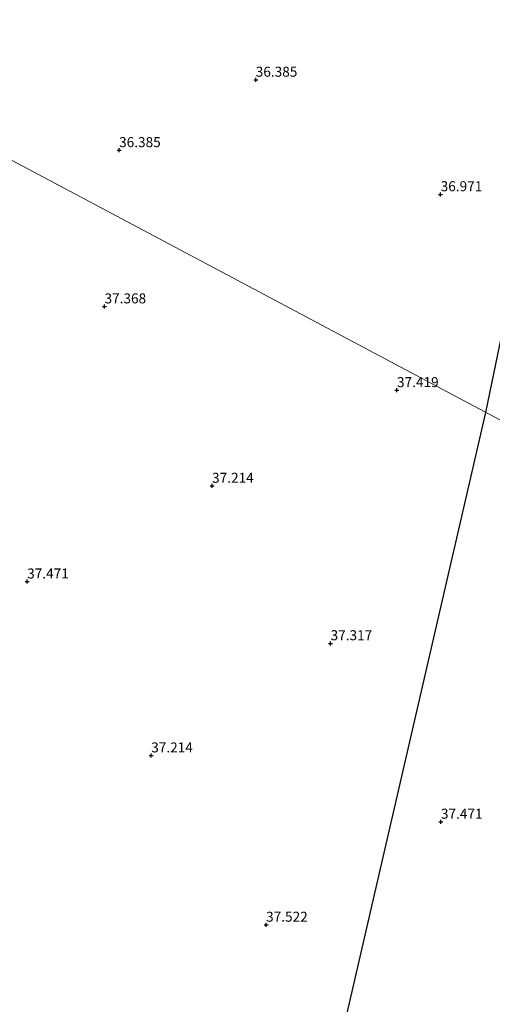
# Model space of a CAD drawing. Units: metres. Extents: x 177631 to 180010, y 331248 to 332834.
# Drawn here: x 178270 to 178388, y 331459 to 331706 of the extents above; entities that cross this region are included whole.
import ezdxf
from ezdxf.enums import TextEntityAlignment as Align

# ---------------------------------------------------------------- set-up
doc = ezdxf.new("R2010")
doc.units = ezdxf.units.M
doc.layers.get('0').update_dxf_attribs({"lineweight": 25})
for name, color, linetype, lineweight in [('B-ME-GW-HOOGTEPUNT-S-B1', 10, 'Continuous', 25), ('B-ME-IE-GRONDWERKLIJN-GROND_INGERICHT-GV-B6', 253, 'Continuous', 18), ('B-ME-IE-HULPGEOMETRIE-L-B1', 53, 'Continuous', 18), ('B-ME-KL-ELEKTRICITEIT-HOOGSP-L-B1', 10, 'Continuous', 25)]:
    doc.layers.add(name, color=color, linetype=linetype, lineweight=lineweight)
doc.styles.add('NLCS-ISO', font='NLCS-ISO.TTF')

# ---------------------------------------------------------------- blocks, each defined once
blk = doc.blocks.new('hoogtepunt')
for p, q in [((-0.5, 0), (0.5, 0)), ((0, 0.5), (0, -0.5))]:
    blk.add_line(p, q)

msp = doc.modelspace()

# ---------------------------------------------------------------- linework, layer by layer
at = {"layer": 'B-ME-IE-GRONDWERKLIJN-GROND_INGERICHT-GV-B6'}
for points in [[(178531.798, 331530.04, 36.388), (178238.805, 331685.752, 35.644), (178245.067, 331690.681, 35.335), (178250.396, 331694.724, 35.319), (178251.576, 331695.9, 35.335), (178251.953, 331696.417, 35.319), (178252.001, 331696.983, 35.352), (178251.389, 331697.408, 35.401), (178250.541, 331697.362, 35.498), (178277.455, 331716.334, 35.404)], [(178238.805, 331685.752, 35.644), (178531.798, 331530.04, 36.388)], [(178238.805, 331685.752, 35.644), (178531.798, 331530.04, 36.388)]]:
    msp.add_polyline3d(points, dxfattribs=at)
at = {"layer": 'B-ME-IE-HULPGEOMETRIE-L-B1'}
msp.add_polyline3d([(178531.798, 331530.04, 36.388), (178238.805, 331685.752, 35.644), (178237.893, 331686.238, 35.312), (178236.865, 331686.784, 35.726), (178230.497, 331690.168, 38.757), (178228.49, 331691.235, 38.893), (178225.797, 331692.666, 38.924), (178224.592, 331693.306, 38.932), (178219.265, 331696.137, 36.011), (178208.312, 331701.958, 36.038)], dxfattribs=at)
at = {"layer": 'B-ME-KL-ELEKTRICITEIT-HOOGSP-L-B1'}
for points in [[(178386.323, 331607.353, 68.97), (178395.406, 331651.24, 68.71), (178436.104, 331830.961, 68.34)], [(178304.00056, 331250, 68.52756), (178323.446, 331335.223, 68.131), (178386.323, 331607.353, 68.97)], [(178304.00056, 331250, 68.52756), (178323.446, 331335.223, 68.131), (178386.323, 331607.353, 68.97)]]:
    msp.add_polyline3d(points, dxfattribs=at)

# ---------------------------------------------------------------- block references
at = {"layer": 'B-ME-GW-HOOGTEPUNT-S-B1', "rotation": 90}
for p in [(178328.763, 331690.476, 36.385), (178328.763, 331690.476, 36.385), (178294.605, 331672.873, 36.385), (178294.605, 331672.873, 36.385), (178374.994, 331661.851, 36.971), (178374.994, 331661.851, 36.971), (178290.955, 331633.817, 37.368), (178290.955, 331633.817, 37.368), (178364.079, 331612.884, 37.419), (178364.079, 331612.884, 37.419), (178317.848, 331588.966, 37.214), (178317.848, 331588.966, 37.214), (178271.617, 331565.049, 37.471), (178271.617, 331565.049, 37.471), (178347.479, 331549.619, 37.317), (178347.479, 331549.619, 37.317), (178302.631, 331521.58, 37.214), (178302.631, 331521.58, 37.214), (178375.059, 331504.999, 37.471), (178375.059, 331504.999, 37.471), (178331.352, 331479.253, 37.522), (178331.352, 331479.253, 37.522)]:
    msp.add_blockref('hoogtepunt', p, dxfattribs=at)

# ---------------------------------------------------------------- texts
at = {"layer": 'B-ME-GW-HOOGTEPUNT-S-B1', "ltscale": 0.2, "style": 'NLCS-ISO'}
for s, p in [('36.385', (178328.763, 331690.476, 36.385)), ('36.385', (178328.763, 331690.476, 36.385)), ('36.385', (178294.605, 331672.873, 36.385)), ('36.385', (178294.605, 331672.873, 36.385)), ('36.971', (178374.994, 331661.851, 36.971)), ('36.971', (178374.994, 331661.851, 36.971)), ('37.368', (178290.955, 331633.817, 37.368)), ('37.368', (178290.955, 331633.817, 37.368)), ('37.419', (178364.079, 331612.884, 37.419)), ('37.419', (178364.079, 331612.884, 37.419)), ('37.214', (178317.848, 331588.966, 37.214)), ('37.214', (178317.848, 331588.966, 37.214)), ('37.471', (178271.617, 331565.049, 37.471)), ('37.471', (178271.617, 331565.049, 37.471)), ('37.317', (178347.479, 331549.619, 37.317)), ('37.317', (178347.479, 331549.619, 37.317)), ('37.214', (178302.631, 331521.58, 37.214)), ('37.214', (178302.631, 331521.58, 37.214)), ('37.471', (178375.059, 331504.999, 37.471)), ('37.471', (178375.059, 331504.999, 37.471)), ('37.522', (178331.352, 331479.253, 37.522)), ('37.522', (178331.352, 331479.253, 37.522))]:
    msp.add_text(s, height=2.5, dxfattribs=at).set_placement(p, align=Align.BOTTOM_LEFT)

doc.saveas('drawing.dxf')
